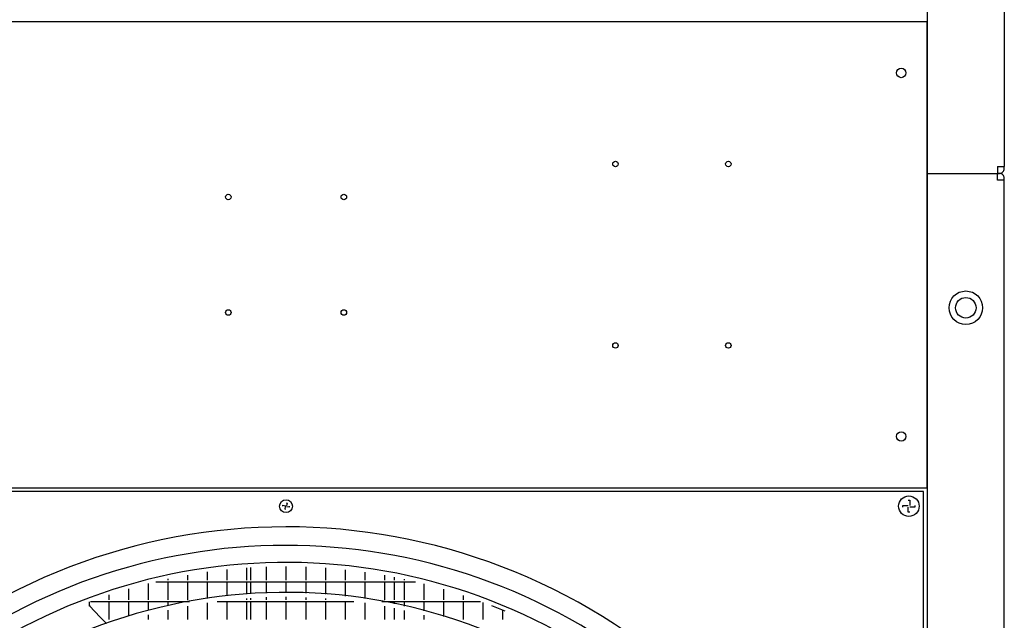
# Model space of a CAD drawing. Units: millimetres. Extents: x 2714 to 7970, y 1702 to 9155.
# Drawn here: x 5145 to 5720, y 6053 to 6404 of the extents above; entities that cross this region are included whole.
import ezdxf

# ---------------------------------------------------------------- set-up
doc = ezdxf.new("R2010")
doc.units = ezdxf.units.MM
doc.layers.add('1', color=7, linetype='Continuous')

# ---------------------------------------------------------------- blocks, each defined once
blk = doc.blocks.new('SA_links_1__2', base_point=(6125.63, 6979.12))
at = {"color": 3, "linetype": 'Continuous'}
for p, q in [((5675.13, 8311.37), (5675.13, 6314.12)), ((4925.88, 6402.79), (5674.88, 6402.79)), ((5674.88, 6314.12), (5674.91, 6314.12)), ((5674.91, 6314.12), (5674.88, 6314.12)), ((5674.91, 6314.12), (5675.13, 6314.12)), ((5675.13, 6314.12), (5674.91, 6314.12)), ((5675.13, 6314.12), (5675.13, 4314.12)), ((5675.13, 6314.12), (5716.13, 6314.12)), ((4925.88, 6130.45), (5674.88, 6130.45))]:
    blk.add_line(p, q, dxfattribs=at)
at = {"color": 7, "linetype": 'Continuous'}
for p, q in [((5720.13, 8284.12), (5720.13, 6318.12)), ((5720.13, 4344.12), (5720.13, 6310.12)), ((5674.88, 6133.3), (5674.88, 6130.45))]:
    blk.add_line(p, q, dxfattribs=at)
at = {"color": 2, "linetype": 'Continuous'}
for p, q in [((5674.88, 6402.79), (5674.88, 6399.94)), ((5674.88, 6399.94), (5674.88, 6133.3)), ((5716.13, 6318.12), (5717.28, 6318.12)), ((5716.13, 6318.12), (5716.13, 6314.12)), ((5717.28, 6318.12), (5720.13, 6318.12)), ((5720.13, 6316.97), (5720.13, 6318.12)), ((5716.13, 6314.12), (5717.28, 6314.12)), ((5716.13, 6310.12), (5716.13, 6314.12)), ((5717.28, 6314.12), (5716.13, 6314.12)), ((5717.28, 6310.12), (5716.13, 6310.12)), ((5720.13, 6310.12), (5717.28, 6310.12)), ((5720.13, 6310.12), (5720.13, 6311.27)), ((5672.88, 6128.2), (4927.88, 6128.2)), ((5672.88, 5383.2), (5672.88, 6128.2))]:
    blk.add_line(p, q, dxfattribs=at)
at = {"color": 1, "linetype": 'Continuous'}
for p, q in [((5663.88, 6123.2), (5664.88, 6123.2)), ((5664.88, 6123.2), (5664.88, 6120.2)), ((5298.49, 6119.75), (5298.57, 6120.28)), ((5298.57, 6120.28), (5300.16, 6120.01)), ((5299.8, 6117.9), (5300.07, 6119.48)), ((5300.33, 6117.81), (5299.8, 6117.9)), ((5300.42, 6121.59), (5300.95, 6121.5)), ((5302.18, 6119.13), (5300.6, 6119.4)), ((5300.95, 6121.5), (5300.68, 6119.92)), ((5302.27, 6119.66), (5302.18, 6119.13)), ((5660.88, 6120.2), (5663.88, 6120.2)), ((5660.88, 6119.2), (5660.88, 6120.2)), ((5663.88, 6116.2), (5663.88, 6119.2)), ((5667.88, 6119.2), (5664.88, 6119.2)), ((5667.88, 6120.2), (5667.88, 6119.2)), ((5664.88, 6116.2), (5663.88, 6116.2))]:
    blk.add_line(p, q, dxfattribs=at)
at = {"color": 6, "linetype": 'Continuous'}
for p, q in [((5266.03, 6076.49), (5266.03, 6082.71)), ((5277.53, 6076.49), (5277.53, 6083.7)), ((5279.83, 6076.49), (5279.83, 6083.86)), ((5289.03, 6076.49), (5289.03, 6084.29)), ((5300.53, 6076.49), (5300.53, 6084.49)), ((5312.03, 6076.49), (5312.03, 6084.26)), ((5323.53, 6076.49), (5323.53, 6083.64)), ((5335.03, 6076.49), (5335.03, 6082.62)), ((5231.53, 6076.49), (5231.53, 6077.25)), ((5243.03, 6076.49), (5243.03, 6079.49)), ((5254.53, 6076.49), (5254.53, 6081.31)), ((5346.53, 6076.49), (5346.53, 6081.18)), ((5358.03, 6076.49), (5358.03, 6079.33)), ((5363.83, 6076.49), (5363.83, 6078.23)), ((5369.53, 6076.49), (5369.53, 6077.06)), ((5208.53, 6064.99), (5208.53, 6071.47)), ((5220.03, 6064.99), (5220.03, 6074.58)), ((5224.18, 6075.59), (5375.98, 6075.59)), ((5231.53, 6064.99), (5231.53, 6075.59)), ((5243.03, 6064.99), (5243.03, 6075.59)), ((5254.53, 6065.84), (5254.53, 6075.59)), ((5266.03, 6067.32), (5266.03, 6075.59)), ((5277.53, 6068.36), (5277.53, 6075.59)), ((5279.83, 6068.51), (5279.83, 6075.59)), ((5289.03, 6068.97), (5289.03, 6075.59)), ((5300.53, 6069.17), (5300.53, 6075.59)), ((5312.03, 6068.94), (5312.03, 6075.59)), ((5323.53, 6068.29), (5323.53, 6075.59)), ((5335.03, 6067.21), (5335.03, 6075.59)), ((5346.53, 6065.71), (5346.53, 6075.59)), ((5358.03, 6064.99), (5358.03, 6075.59)), ((5363.83, 6064.99), (5363.83, 6075.59)), ((5369.53, 6064.99), (5369.53, 6075.59)), ((5381.03, 6064.99), (5381.03, 6074.35)), ((5392.53, 6064.99), (5392.53, 6071.21)), ((5197.03, 6064.99), (5197.03, 6067.9)), ((5277.53, 6064.99), (5277.53, 6065.85)), ((5279.83, 6064.99), (5279.83, 6066.01)), ((5289.03, 6064.99), (5289.03, 6066.47)), ((5300.53, 6064.99), (5300.53, 6066.68)), ((5312.03, 6064.99), (5312.03, 6066.44)), ((5323.53, 6064.99), (5323.53, 6065.78)), ((5404.03, 6064.99), (5404.03, 6067.6)), ((5185.53, 6061.26), (5185.53, 6063.87)), ((5185.74, 6061.26), (5185.59, 6061.28)), ((5185.89, 6061.21), (5185.74, 6061.26)), ((5185.95, 6061.17), (5185.89, 6061.21)), ((5186.01, 6061.13), (5185.95, 6061.17)), ((5186.13, 6061), (5186.01, 6061.13)), ((5186.13, 6064.09), (5243.89, 6064.09)), ((5188.03, 6058.8), (5186.13, 6061)), ((5197.03, 6053.49), (5197.03, 6064.09)), ((5208.53, 6055.5), (5208.53, 6064.09)), ((5220.03, 6058.77), (5220.03, 6064.09)), ((5231.53, 6061.58), (5231.53, 6064.09)), ((5242.13, 6063.76), (5242.13, 6064.09)), ((5243.03, 6063.93), (5243.03, 6064.09)), ((5243.03, 6053.49), (5243.03, 6061.39)), ((5254.53, 6053.49), (5254.53, 6063.31)), ((5260.12, 6064.09), (5340.04, 6064.09)), ((5266.03, 6053.49), (5266.03, 6064.09)), ((5277.53, 6053.49), (5277.53, 6064.09)), ((5279.83, 6053.49), (5279.83, 6064.09)), ((5289.03, 6053.49), (5289.03, 6064.09)), ((5300.53, 6053.49), (5300.53, 6064.09)), ((5312.03, 6053.49), (5312.03, 6064.09)), ((5323.53, 6053.49), (5323.53, 6064.09)), ((5335.03, 6053.49), (5335.03, 6064.09)), ((5346.53, 6053.49), (5346.53, 6063.18)), ((5356.27, 6064.09), (5414.02, 6064.09)), ((5358.03, 6063.76), (5358.03, 6064.09)), ((5358.03, 6053.49), (5358.03, 6061.22)), ((5363.83, 6062.62), (5363.83, 6064.09)), ((5363.83, 6053.49), (5363.83, 6060.06)), ((5369.53, 6061.37), (5369.53, 6064.09)), ((5381.03, 6058.53), (5381.03, 6064.09)), ((5392.53, 6055.22), (5392.53, 6064.09)), ((5404.03, 6053.49), (5404.03, 6064.09)), ((5415.53, 6053.49), (5415.53, 6063.53)), ((5420.5, 6061.63), (5424.33, 6060.09)), ((5424.33, 6060.09), (5428.15, 6058.5)), ((5192.41, 6054.31), (5188.03, 6058.8)), ((5195.46, 6051.19), (5192.41, 6054.31)), ((5220.03, 6053.49), (5220.03, 6056.18)), ((5231.53, 6053.49), (5231.53, 6059.02)), ((5369.53, 6053.49), (5369.53, 6058.81)), ((5381.03, 6053.49), (5381.03, 6055.95)), ((5427.03, 6053.49), (5427.03, 6058.97))]:
    blk.add_line(p, q, dxfattribs=at)
at = {"color": 1, "linetype": 'Continuous'}
for centre, radius in [((5659.88, 6372.79), 2.75), ((5492.88, 6319.62), 1.6), ((5558.88, 6319.62), 1.6), ((5266.63, 6300.37), 1.6), ((5334.13, 6300.37), 1.6), ((5697.63, 6235.62), 9.8), ((5697.63, 6235.62), 6), ((5266.63, 6232.87), 1.6), ((5334.13, 6232.87), 1.6), ((5492.88, 6213.62), 1.6), ((5558.88, 6213.62), 1.6), ((5659.88, 6160.45), 2.75), ((5300.38, 6119.7), 3.75), ((5664.38, 6119.7), 6)]:
    blk.add_circle(centre, radius, dxfattribs=at)
at = {"color": 2, "linetype": 'Continuous'}
for centre, start, end in [((5717.28, 6316.97), 269.99988, 0.00196), ((5717.28, 6311.27), 359.99804, 90.00012)]:
    blk.add_arc(centre, 2.85, start, end, dxfattribs=at)
at = {"layer": '1', "color": 3, "linetype": 'Continuous'}
blk.add_arc((5300.38, 5755.85), 351.79, 47.28559, 132.78322, dxfattribs=at)
at = {"layer": '1', "color": 2, "linetype": 'Continuous'}
blk.add_arc((5300.38, 5755.85), 340.96, 54.63453, 132.72083, dxfattribs=at)
at = {"layer": '1', "color": 1, "linetype": 'Continuous'}
for centre, radius, start, end in [((5300.42, 5755.9), 330.95, 53.89311, 132.6712), ((5300.38, 5755.85), 313.52, 47.5337, 131.39812)]:
    blk.add_arc(centre, radius, start, end, dxfattribs=at)

msp = doc.modelspace()

# ---------------------------------------------------------------- block references
msp.add_blockref('SA_links_1__2', (6125.63, 6979.12))

doc.saveas('drawing.dxf')
